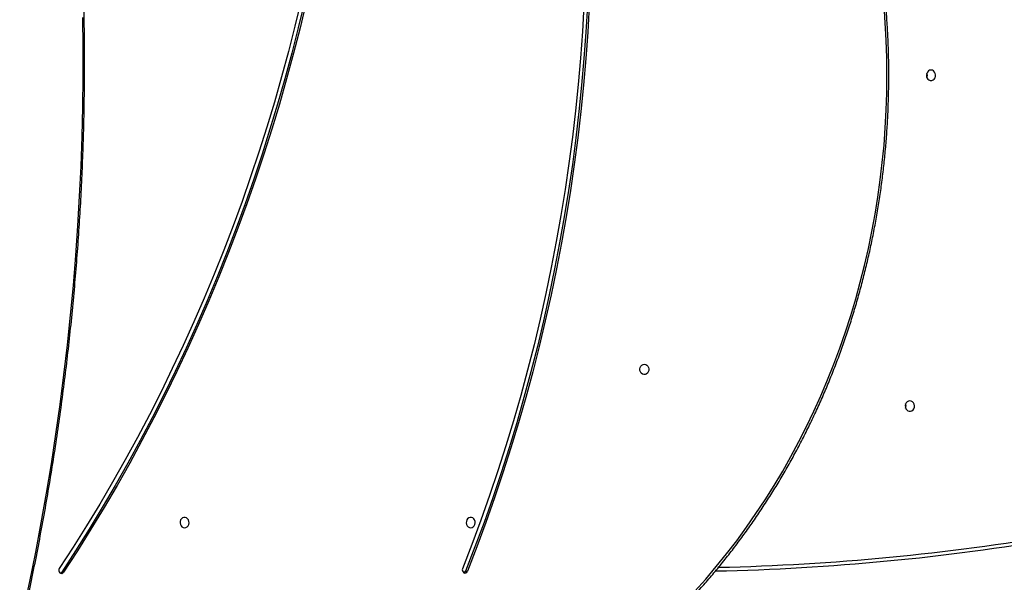
# Model space of a CAD drawing. Units: millimetres. Extents: x -7091 to 384329, y -3372 to 12026.
# Drawn here: x 4735 to 5538, y 5235 to 5695 of the extents above; entities that cross this region are included whole.
import ezdxf

# ---------------------------------------------------------------- set-up
doc = ezdxf.new("R2010")
doc.units = ezdxf.units.MM
doc.layers.add('Toestel 2D', color=7, linetype='Continuous', lineweight=20)

# ---------------------------------------------------------------- blocks, each defined once
blk = doc.blocks.new('1731____')
at = {"color": 7, "linetype": 'Continuous', "lineweight": 25}
for p, q in [((2152.891, 3335.034), (2152.741, 3335.034)), ((2185.827, 3335.111), (2185.677, 3335.111))]:
    blk.add_line(p, q, dxfattribs=at)
at = {"color": 7, "linetype": 'Continuous', "lineweight": 25, "flags": 128}
for points in [[(2188.934, 3338.276), (2188.425, 3335.883), (2187.944, 3333.485), (2187.49, 3331.081), (2187.065, 3328.671), (2186.667, 3326.257), (2186.298, 3323.839), (2185.957, 3321.418), (2185.644, 3318.993), (2185.359, 3316.566), (2185.103, 3314.137), (2184.875, 3311.706), (2184.676, 3309.275), (2184.506, 3306.843), (2184.363, 3304.411), (2184.25, 3301.98), (2184.165, 3299.551), (2184.109, 3297.123), (2184.081, 3294.697), (2184.082, 3292.274), (2184.112, 3289.855)], [(2142.802, 3288.859), (2142.928, 3291.029), (2143.086, 3293.196), (2143.275, 3295.361), (2143.496, 3297.521), (2143.748, 3299.676), (2144.032, 3301.826), (2144.347, 3303.971), (2144.693, 3306.109), (2145.07, 3308.24), (2145.478, 3310.363), (2145.917, 3312.479), (2146.387, 3314.585), (2146.887, 3316.682), (2147.418, 3318.769), (2147.979, 3320.845), (2148.57, 3322.911), (2149.192, 3324.964), (2149.843, 3327.005), (2150.523, 3329.033), (2151.233, 3331.048), (2151.973, 3333.048), (2152.741, 3335.034)], [(2142.952, 3288.859), (2143.078, 3291.029), (2143.236, 3293.196), (2143.425, 3295.36), (2143.646, 3297.521), (2143.898, 3299.676), (2144.182, 3301.826), (2144.497, 3303.971), (2144.843, 3306.109), (2145.22, 3308.24), (2145.628, 3310.363), (2146.067, 3312.479), (2146.537, 3314.585), (2147.037, 3316.682), (2147.568, 3318.769), (2148.129, 3320.845), (2148.72, 3322.911), (2149.342, 3324.964), (2149.993, 3327.005), (2150.673, 3329.033), (2151.383, 3331.048), (2152.123, 3333.048), (2152.891, 3335.034)], [(2143.234, 3288.829), (2143.36, 3290.991), (2143.517, 3293.15), (2143.706, 3295.306), (2143.926, 3297.458), (2144.177, 3299.605), (2144.46, 3301.747), (2144.773, 3303.883), (2145.118, 3306.013), (2145.494, 3308.136), (2145.9, 3310.251), (2146.338, 3312.358), (2146.805, 3314.456), (2147.304, 3316.545), (2147.832, 3318.624), (2148.391, 3320.692), (2148.98, 3322.75), (2149.599, 3324.795), (2150.248, 3326.828), (2150.926, 3328.849), (2151.633, 3330.855), (2152.369, 3332.848), (2153.135, 3334.827)], [(2165.887, 3288.583), (2166.389, 3290.678), (2166.921, 3292.763), (2167.482, 3294.838), (2168.072, 3296.902), (2168.69, 3298.954), (2169.338, 3300.995), (2170.014, 3303.024), (2170.719, 3305.039), (2171.451, 3307.041), (2172.212, 3309.029), (2173.001, 3311.003), (2173.817, 3312.961), (2174.66, 3314.905), (2175.531, 3316.832), (2176.428, 3318.742), (2177.353, 3320.635), (2178.303, 3322.511), (2179.28, 3324.369), (2180.283, 3326.208), (2181.311, 3328.029), (2182.365, 3329.83), (2183.444, 3331.611), (2184.548, 3333.371), (2185.677, 3335.111)], [(2166.037, 3288.583), (2166.539, 3290.678), (2167.071, 3292.763), (2167.632, 3294.838), (2168.222, 3296.902), (2168.84, 3298.954), (2169.488, 3300.995), (2170.164, 3303.024), (2170.869, 3305.039), (2171.601, 3307.041), (2172.362, 3309.029), (2173.151, 3311.003), (2173.967, 3312.961), (2174.81, 3314.905), (2175.681, 3316.832), (2176.578, 3318.742), (2177.502, 3320.635), (2178.453, 3322.511), (2179.43, 3324.369), (2180.433, 3326.208), (2181.461, 3328.029), (2182.515, 3329.83), (2183.594, 3331.61), (2184.698, 3333.371), (2185.827, 3335.111)], [(2166.305, 3288.454), (2166.805, 3290.541), (2167.335, 3292.618), (2167.894, 3294.685), (2168.482, 3296.741), (2169.098, 3298.786), (2169.743, 3300.819), (2170.417, 3302.84), (2171.119, 3304.848), (2171.849, 3306.843), (2172.607, 3308.824), (2173.392, 3310.79), (2174.205, 3312.741), (2175.046, 3314.677), (2175.913, 3316.597), (2176.807, 3318.5), (2177.728, 3320.386), (2178.675, 3322.255), (2179.648, 3324.106), (2180.647, 3325.939), (2181.672, 3327.752), (2182.722, 3329.546), (2183.797, 3331.321), (2184.897, 3333.074), (2186.021, 3334.808)], [(2152.469, 3331.483), (2152.361, 3331.464), (2152.262, 3331.409), (2152.182, 3331.323), (2152.127, 3331.213), (2152.102, 3331.09), (2152.111, 3330.963), (2152.151, 3330.845), (2152.219, 3330.746), (2152.31, 3330.675), (2152.415, 3330.638), (2152.524, 3330.638), (2152.629, 3330.675), (2152.72, 3330.746), (2152.788, 3330.845), (2152.828, 3330.963), (2152.837, 3331.09), (2152.812, 3331.213), (2152.757, 3331.323), (2152.677, 3331.409), (2152.578, 3331.464), (2152.469, 3331.483)], [(2175.809, 3331.483), (2175.701, 3331.464), (2175.602, 3331.409), (2175.521, 3331.323), (2175.467, 3331.213), (2175.442, 3331.09), (2175.45, 3330.963), (2175.491, 3330.845), (2175.559, 3330.746), (2175.65, 3330.675), (2175.754, 3330.638), (2175.864, 3330.638), (2175.969, 3330.675), (2176.06, 3330.746), (2176.128, 3330.845), (2176.168, 3330.963), (2176.176, 3331.09), (2176.152, 3331.213), (2176.097, 3331.323), (2176.017, 3331.409), (2175.918, 3331.464), (2175.809, 3331.483)], [(2116.656, 3321.133), (2116.767, 3321.152), (2116.869, 3321.207), (2116.951, 3321.293), (2117.008, 3321.402), (2117.033, 3321.526), (2117.024, 3321.652), (2116.983, 3321.77), (2116.913, 3321.869), (2116.82, 3321.941), (2116.712, 3321.978), (2116.6, 3321.978), (2116.492, 3321.941), (2116.399, 3321.869), (2116.329, 3321.77), (2116.288, 3321.652), (2116.279, 3321.526), (2116.304, 3321.402), (2116.361, 3321.293), (2116.443, 3321.207), (2116.545, 3321.152), (2116.656, 3321.133)], [(2138.309, 3318.133), (2138.201, 3318.152), (2138.102, 3318.207), (2138.021, 3318.293), (2137.967, 3318.402), (2137.942, 3318.526), (2137.95, 3318.652), (2137.99, 3318.77), (2138.059, 3318.869), (2138.15, 3318.941), (2138.254, 3318.978), (2138.364, 3318.978), (2138.469, 3318.941), (2138.56, 3318.869), (2138.628, 3318.77), (2138.668, 3318.652), (2138.676, 3318.526), (2138.652, 3318.402), (2138.597, 3318.293), (2138.517, 3318.207), (2138.418, 3318.152), (2138.309, 3318.133)], [(2114.934, 3294.133), (2115.045, 3294.152), (2115.147, 3294.207), (2115.229, 3294.293), (2115.285, 3294.403), (2115.31, 3294.526), (2115.302, 3294.652), (2115.261, 3294.77), (2115.191, 3294.869), (2115.098, 3294.941), (2114.99, 3294.978), (2114.877, 3294.978), (2114.77, 3294.941), (2114.677, 3294.869), (2114.607, 3294.77), (2114.565, 3294.652), (2114.557, 3294.526), (2114.582, 3294.402), (2114.638, 3294.293), (2114.721, 3294.207), (2114.822, 3294.152), (2114.934, 3294.133)], [(2115.251, 3294.558), (2115.268, 3294.683), (2115.281, 3294.724)], [(2115.281, 3294.392), (2115.268, 3294.433), (2115.251, 3294.558)]]:
    blk.add_lwpolyline(points, dxfattribs=at)
at = {"color": 8, "linetype": 'Continuous', "lineweight": 25, "flags": 128}
blk.add_lwpolyline([(2134.193, 3336.666), (2133.306, 3335.67), (2132.441, 3334.65), (2131.598, 3333.606), (2130.778, 3332.538), (2129.981, 3331.447), (2129.207, 3330.333), (2128.457, 3329.198), (2127.731, 3328.042), (2127.03, 3326.866), (2126.355, 3325.67), (2125.705, 3324.456), (2125.082, 3323.223), (2124.484, 3321.973), (2123.914, 3320.707), (2123.37, 3319.424), (2122.855, 3318.127), (2122.366, 3316.815), (2121.906, 3315.49), (2121.475, 3314.152), (2121.072, 3312.803), (2120.698, 3311.442), (2120.353, 3310.071), (2120.037, 3308.691), (2119.751, 3307.302), (2119.494, 3305.905), (2119.267, 3304.502), (2119.07, 3303.093), (2118.904, 3301.678), (2118.767, 3300.259), (2118.661, 3298.837), (2118.585, 3297.412), (2118.539, 3295.985), (2118.524, 3294.558), (2118.539, 3293.13), (2118.585, 3291.704), (2118.661, 3290.279), (2118.767, 3288.856)], dxfattribs=at)
at = {"color": 7, "linetype": 'Continuous', "lineweight": 25}
for centre, radius, start, end in [((2136.626, 3144.287), 190.771, 91.24137, 99.66289), ((2152.938, 3334.972), 0.206, 63.99011, 162.47101), ((2153.111, 3334.951), 0.236, 114.68839, 159.2668), ((2152.89, 3334.93), 0.266, 337.07527, 58.62104), ((2185.848, 3335.009), 0.199, 48.21711, 149.40195), ((2186.013, 3334.99), 0.222, 113.7569, 147.22812), ((2185.791, 3334.958), 0.275, 326.82298, 46.44836), ((2117.438, 3321.558), 0.473, 158.06525, 201.9339), ((2117.437, 3321.558), 0.471, 157.9952, 202.01941), ((2115.714, 3294.558), 0.471, 157.97787, 202.02139)]:
    blk.add_arc(centre, radius, start, end, dxfattribs=at)
at = {"color": 8, "linetype": 'Continuous', "lineweight": 25}
blk.add_arc((2136.494, 3144.168), 190.59, 91.27812, 99.66169, dxfattribs=at)
at = {"color": 7, "linetype": 'Continuous', "lineweight": 25}
for points, knots in [([(2189.927, 3343.078), (2189.833, 3342.688), (2189.56, 3341.559), (2189.127, 3339.686), (2188.636, 3337.456), (2188.169, 3335.22), (2187.726, 3332.979), (2187.308, 3330.734), (2186.914, 3328.483), (2186.544, 3326.229), (2186.199, 3323.971), (2185.878, 3321.71), (2185.582, 3319.446), (2185.31, 3317.18), (2185.064, 3314.913), (2184.842, 3312.643), (2184.644, 3310.373), (2184.472, 3308.103), (2184.324, 3305.832), (2184.202, 3303.561), (2184.104, 3301.292), (2184.031, 3299.023), (2183.983, 3296.757), (2183.96, 3294.492), (2183.962, 3292.23), (2183.989, 3289.971), (2184.041, 3287.715), (2184.118, 3285.463), (2184.22, 3283.215), (2184.347, 3280.972), (2184.499, 3278.734), (2184.675, 3276.501), (2184.877, 3274.274), (2185.103, 3272.054), (2185.354, 3269.841), (2185.629, 3267.635), (2185.93, 3265.436), (2186.254, 3263.245), (2186.604, 3261.063), (2186.978, 3258.89), (2187.376, 3256.727), (2187.798, 3254.573), (2188.245, 3252.429), (2188.716, 3250.295), (2189.211, 3248.173), (2189.634, 3246.451), (2189.893, 3245.438), (2189.973, 3245.125)], [0, 0, 0, 0, 0.011974, 0.034715, 0.057456, 0.080197, 0.102938, 0.125679, 0.14842, 0.171162, 0.193903, 0.216644, 0.239385, 0.262126, 0.284867, 0.307609, 0.33035, 0.353091, 0.375832, 0.398573, 0.421315, 0.444056, 0.466797, 0.489538, 0.512279, 0.535021, 0.557762, 0.580503, 0.603244, 0.625986, 0.648727, 0.671468, 0.69421, 0.716951, 0.739692, 0.762433, 0.785175, 0.807916, 0.830657, 0.853399, 0.87614, 0.898881, 0.921622, 0.944364, 0.967105, 0.989846, 1, 1, 1, 1]), ([(2134.121, 3336.868), (2133.971, 3336.703), (2133.538, 3336.225), (2132.837, 3335.417), (2132.022, 3334.436), (2131.228, 3333.434), (2130.454, 3332.411), (2129.701, 3331.367), (2128.969, 3330.304), (2128.259, 3329.221), (2127.571, 3328.119), (2126.905, 3326.999), (2126.262, 3325.862), (2125.643, 3324.707), (2125.046, 3323.536), (2124.474, 3322.35), (2123.925, 3321.148), (2123.401, 3319.932), (2122.902, 3318.703), (2122.427, 3317.46), (2121.978, 3316.205), (2121.554, 3314.938), (2121.156, 3313.66), (2120.784, 3312.372), (2120.437, 3311.074), (2120.117, 3309.767), (2119.824, 3308.452), (2119.557, 3307.129), (2119.317, 3305.8), (2119.104, 3304.464), (2118.917, 3303.124), (2118.758, 3301.778), (2118.626, 3300.429), (2118.521, 3299.076), (2118.444, 3297.721), (2118.394, 3296.364), (2118.371, 3295.007), (2118.376, 3293.649), (2118.408, 3292.291), (2118.467, 3290.935), (2118.554, 3289.581), (2118.668, 3288.229), (2118.809, 3286.881), (2118.977, 3285.537), (2119.173, 3284.198), (2119.395, 3282.864), (2119.645, 3281.537), (2119.921, 3280.217), (2120.223, 3278.904), (2120.552, 3277.6), (2120.907, 3276.306), (2121.288, 3275.021), (2121.695, 3273.746), (2122.128, 3272.483), (2122.585, 3271.232), (2123.068, 3269.994), (2123.576, 3268.769), (2124.109, 3267.558), (2124.665, 3266.361), (2125.246, 3265.18), (2125.85, 3264.015), (2126.478, 3262.866), (2127.129, 3261.734), (2127.803, 3260.621), (2128.419, 3259.644), (2128.821, 3259.047), (2128.982, 3258.808)], [0, 0, 0, 0, 0.008345, 0.024165, 0.039985, 0.055806, 0.071627, 0.087448, 0.10327, 0.119091, 0.134913, 0.150736, 0.166558, 0.182381, 0.198204, 0.214027, 0.229851, 0.245674, 0.261498, 0.277321, 0.293145, 0.308969, 0.324793, 0.340617, 0.356441, 0.372266, 0.38809, 0.403914, 0.419739, 0.435563, 0.451388, 0.467212, 0.483037, 0.498862, 0.514687, 0.530511, 0.546336, 0.562161, 0.577985, 0.59381, 0.609635, 0.62546, 0.641285, 0.657109, 0.672934, 0.688759, 0.704583, 0.720408, 0.736233, 0.752057, 0.767882, 0.783706, 0.799531, 0.815355, 0.831179, 0.847004, 0.862828, 0.878652, 0.894476, 0.910299, 0.926123, 0.941946, 0.95777, 0.973593, 0.989416, 1, 1, 1, 1])]:
    blk.add_open_spline(points, degree=3, knots=knots, dxfattribs=at)
blk = doc.blocks.new('VPL-13-1731-GM')
at = {"layer": 'Toestel 2D', "xscale": 10, "yscale": 10, "zscale": 10, "rotation": 180}
blk.add_blockref('1731____', (26627.79, 38594.85), dxfattribs=at)

msp = doc.modelspace()

# ---------------------------------------------------------------- block references
msp.add_blockref('VPL-13-1731-GM', (0, 0))

doc.saveas('drawing.dxf')
